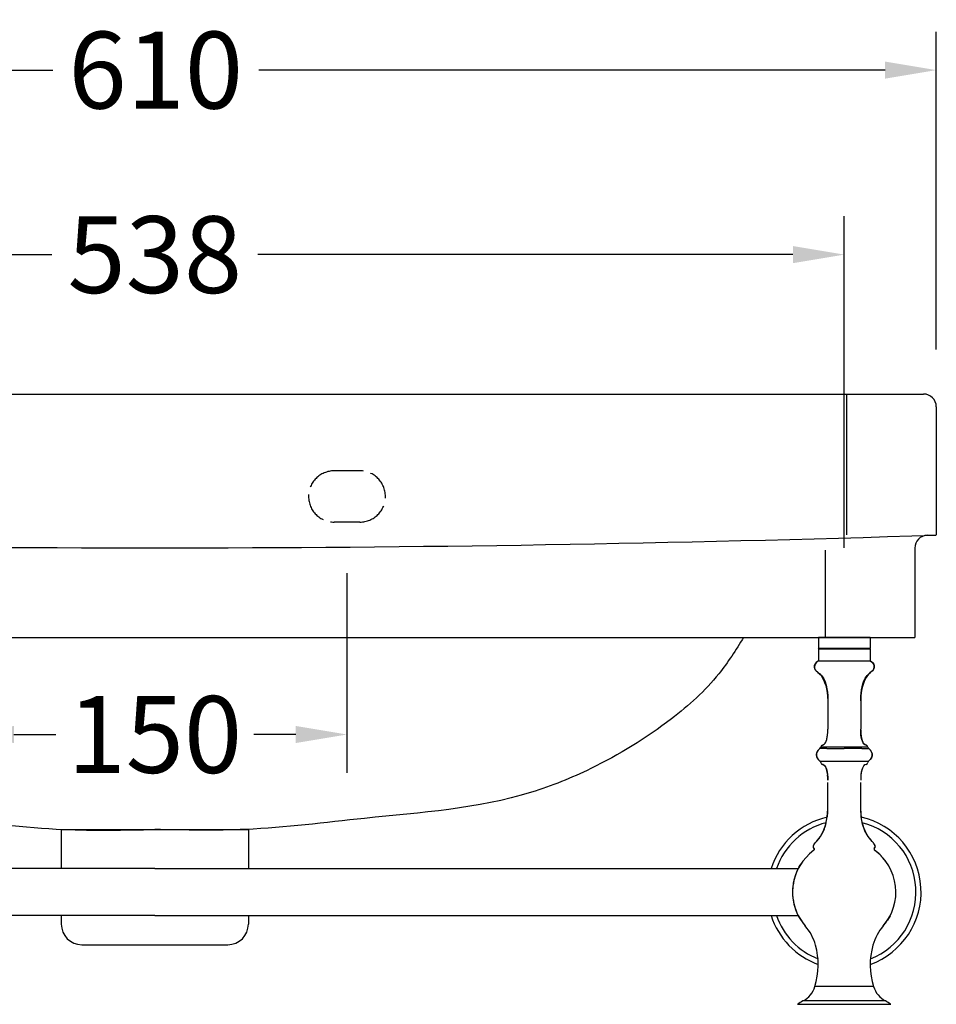
# Model space of a CAD drawing. Units: millimetres. Extents: x 1259 to 3164, y 143 to 1815.
# Drawn here: x 2683 to 3041, y 745 to 1129 of the extents above; entities that cross this region are included whole.
import ezdxf

# ---------------------------------------------------------------- set-up
doc = ezdxf.new("R2010")
doc.units = ezdxf.units.MM
doc.linetypes.add('ACAD_ISO02W100', pattern=[15, 12, -3])
doc.layers.add('图层2', color=3, linetype='Continuous')
doc.styles.get("Standard").update_dxf_attribs({"font": 'arial.ttf'})
doc.dimstyles.get("Standard").update_dxf_attribs({"dimscale": 0, "dimtxt": 30, "dimasz": 20, "dimexe": 15, "dimexo": 35, "dimgap": 7, "dimtad": 0, "dimtih": 1, "dimtoh": 1, "dimdec": 0, "dimdsep": 46, "dimlunit": 6, "dimtxsty": 'Standard', "dimcen": 1, "dimadec": 0, "dimazin": 0, "dimtfac": 1, "dimtdec": 0, "dimtmove": 0, "dimatfit": 3, "dimfxl": 0, "dimtolj": 1, "dimtzin": 0, "dimarcsym": 0})

# ---------------------------------------------------------------- blocks, each defined once
blk = doc.blocks.new('*D4')
at = {"layer": 'DEFPOINTS', "color": 0}
for p in [(3040.525637832285, 1109.805193702891), (3040.525637832285, 965.7322416087266), (2430.525637832286, 960.6140675925908)]:
    blk.add_point(p, dxfattribs=at)
at = {"layer": '图层2', "color": 0, "lineweight": -2}
for p, q in [((2430.525637832286, 995.6140675925908), (2430.525637832286, 1124.805193702891)), ((3040.525637832285, 1000.732241608727), (3040.525637832285, 1124.805193702891)), ((2450.525637832286, 1109.805193702891), (2695.716753932789, 1109.805193702891)), ((3020.525637832285, 1109.805193702891), (2776.060546565805, 1109.805193702891))]:
    blk.add_line(p, q, dxfattribs=at)
at = {"layer": '图层2', "color": 0}
for points in [[(2450.525637832286, 1113.138527036225), (2450.525637832286, 1106.471860369558), (2430.525637832286, 1109.805193702891)], [(3020.525637832285, 1113.138527036225), (3020.525637832285, 1106.471860369558), (3040.525637832285, 1109.805193702891)]]:
    blk.add_solid(points, dxfattribs=at)
at = {"layer": '图层2', "color": 0, "insert": (2735.888650249297, 1109.805193702891), "char_height": 30, "attachment_point": 5}
blk.add_mtext('\\A1;610', dxfattribs=at)
blk = doc.blocks.new('*D3')
at = {"layer": 'DEFPOINTS', "color": 0}
for p in [(3004.595637832284, 1037.775074670033), (2466.455637832286, 888.3429780339634), (3004.595637832284, 888.3429780339634)]:
    blk.add_point(p, dxfattribs=at)
at = {"layer": '图层2', "color": 0, "lineweight": -2}
for p, q in [((2466.455637832286, 923.3429780339634), (2466.455637832286, 1052.775074670033)), ((3004.595637832284, 923.3429780339634), (3004.595637832284, 1052.775074670033)), ((2486.455637832286, 1037.775074670033), (2695.353741515777, 1037.775074670033)), ((2984.595637832284, 1037.775074670033), (2775.697534148792, 1037.775074670033))]:
    blk.add_line(p, q, dxfattribs=at)
at = {"layer": '图层2', "color": 0}
for points in [[(2486.455637832286, 1041.108408003366), (2486.455637832286, 1034.4417413367), (2466.455637832286, 1037.775074670033)], [(2984.595637832284, 1041.108408003366), (2984.595637832284, 1034.4417413367), (3004.595637832284, 1037.775074670033)]]:
    blk.add_solid(points, dxfattribs=at)
at = {"layer": '图层2', "color": 0, "insert": (2735.525637832285, 1037.775074670033), "char_height": 30, "attachment_point": 5}
blk.add_mtext('\\A1;538', dxfattribs=at)
blk = doc.blocks.new('*D6')
at = {"color": 0, "lineweight": -2}
for p, q in [((2660.525637832283, 913.3429780339634), (2660.525637832283, 835.4121547079285)), ((2810.525637832284, 913.3429780339634), (2810.525637832284, 835.4121547079285)), ((2680.525637832283, 850.4121547079285), (2696.847602361615, 850.4121547079285)), ((2790.525637832284, 850.4121547079285), (2774.203673302952, 850.4121547079285))]:
    blk.add_line(p, q, dxfattribs=at)
at = {"color": 0}
for points in [[(2680.525637832283, 853.7454880412619), (2680.525637832283, 847.0788213745951), (2660.525637832283, 850.4121547079285)], [(2790.525637832284, 853.7454880412619), (2790.525637832284, 847.0788213745951), (2810.525637832284, 850.4121547079285)]]:
    blk.add_solid(points, dxfattribs=at)
at = {"layer": 'DEFPOINTS', "color": 0}
for p in [(2660.525637832283, 948.3429780339634), (2810.525637832284, 948.3429780339634), (2810.525637832284, 850.4121547079285)]:
    blk.add_point(p, dxfattribs=at)
at = {"color": 0, "insert": (2735.525637832284, 850.4121547079285), "char_height": 30, "attachment_point": 5}
blk.add_mtext('\\A1;150', dxfattribs=at)

msp = doc.modelspace()

# ---------------------------------------------------------------- linework, layer by layer
at = {"ltscale": 4}
msp.add_line((2435.525637832287, 983.3429780339634), (3035.525637832285, 983.3429780339634), dxfattribs=at)
for p, q in [((3005.525637832285, 983.3429780339634), (3005.525637832285, 928.3087448539686)), ((3040.525637832285, 978.3429780339634), (3040.525637832285, 928.3087448539686)), ((3032.163098228844, 923.1881842078606), (3032.163098228843, 888.3429780339634)), ((2997.163098228844, 922.3419609283942), (2997.163098228844, 888.3429780339634)), ((2699.025637832285, 813.3429780339634), (2699.025637832285, 798.0513113672969)), ((2699.025637832285, 813.3429780339634), (2772.025637832285, 813.3429780339634)), ((2772.025637832285, 813.3429780339634), (2772.025637832287, 798.0513113672969)), ((2699.025637832285, 779.7179780339638), (2699.025637832285, 776.3429780339634)), ((2772.025637832287, 779.7179780339638), (2772.025637832285, 776.3429780339634)), ((2707.025637832285, 768.3429780339634), (2764.025637832285, 768.3429780339634))]:
    msp.add_line(p, q)
at = {"color": 8, "linetype": 'ACAD_ISO02W100'}
msp.add_line((2815.525637832288, 933.3429780339634), (2805.525637832288, 933.3429780339634), dxfattribs=at)
at = {"color": 7}
for p, q in [((2994.51230449895, 888.3429780339634), (2994.51230449895, 883.9888113753673)), ((3014.678971165617, 888.3429780339634), (2994.51230449895, 888.3429780339634)), ((3014.678971165617, 888.3429780339634), (3014.678971165617, 883.9888113753673)), ((3014.678971165617, 883.9888113768343), (2994.51230449895, 883.9888113768343)), ((2994.741471797017, 883.7596453232331), (2994.512305136217, 883.9888120126302)), ((3014.678927897485, 883.7596447006304), (2994.512347767817, 883.7596447006304)), ((3014.449803868283, 883.7596453232331), (3014.678970528352, 883.9888120126302))]:
    msp.add_line(p, q, dxfattribs=at)
at = {"color": 7, "linetype": 'Continuous'}
for p, q in [((2994.51230449895, 883.7596447006304), (2994.51230449895, 879.1763113672973)), ((3014.678971165617, 883.7596447006304), (3014.678971165617, 879.1763113672973)), ((2992.86134072075, 877.1775428937658), (2992.887721640151, 876.5324322832971)), ((2992.887721640151, 876.5324322832971), (2993.069369524885, 875.9901009391683)), ((2994.51230449895, 879.1763113672973), (2993.593739167016, 878.5548816301657)), ((2994.512692940483, 879.1763113672973), (3014.678927897485, 879.1763113672973)), ((3014.678971165617, 879.1763113665634), (3015.597536497553, 878.5548816301657)), ((2993.069369524885, 875.9901009391683), (2993.344406909484, 875.5740361764997)), ((2993.344406909484, 875.5740361764997), (2993.692535052485, 875.2340746204995)), ((2998.119503905751, 865.2893218538325), (2998.178971165617, 863.5929779730964)), ((3011.071771759551, 865.2893218538325), (3011.01230449895, 863.5929779730964)), ((3011.239870620151, 866.8565007212969), (3011.071771759551, 865.2893218538325)), ((2998.178971165617, 863.5929779730964), (2998.178971165617, 852.4845675896972)), ((3011.01230449895, 863.5929779730964), (3011.01230449895, 852.4845675918982)), ((2997.94259949015, 849.3297663672361), (2998.073896864418, 850.281925880297)), ((2998.073896864418, 850.281925880297), (2998.152633266483, 851.3372571389677)), ((2998.152633266483, 851.3372571389677), (2998.178961506885, 852.4845675918982)), ((3011.038642398818, 851.3372571404348), (3011.012314158419, 852.4845661237664)), ((2996.100717953417, 846.2675996999646), (2996.519284889751, 846.4423312936337)), ((2996.519284889751, 846.4423312936337), (2996.898258918151, 846.7533978538318)), ((2996.898258918151, 846.7533978538318), (2997.233722043216, 847.1995693664308)), ((2997.233722043216, 847.1995693664308), (2997.521757958417, 847.7796162264963)), ((2997.521757958417, 847.7796162264963), (2997.758588332417, 848.491971013234)), ((2997.758588332417, 848.491971013234), (2997.94259949015, 849.3297663672361)), ((3013.090559400751, 846.2675992900299), (3012.671990875286, 846.4423312518352)), ((2993.929891534484, 843.563009094763), (2993.706158657351, 842.8294406547652)), ((2993.706158657351, 842.8294406547652), (2993.722077200284, 842.0856293066358)), ((2993.712123527617, 842.5507255756352), (2993.722759093951, 842.0860749532981)), ((2993.722077200284, 842.0856293066358), (2993.978697476286, 841.3551594632304)), ((2993.722759093951, 842.0860749532981), (2993.978931969152, 841.3556813384298)), ((2994.378679056084, 844.2647121275645), (2993.929891534484, 843.563009094763)), ((2995.023880280152, 844.9076948782299), (2994.378679056084, 844.2647121275645)), ((2995.022379037551, 844.9076178716336), (2994.379537497549, 844.264230755834)), ((3014.168317248219, 844.9069002704969), (3014.812596609219, 844.2647121275645)), ((3014.168917804218, 844.9076000927002), (3014.81173816702, 844.264230755834)), ((3014.81173816702, 844.264230755834), (3015.262004871818, 843.5632681176362)), ((3014.812596609219, 844.2647121275645), (3015.261384130818, 843.563009094763)), ((3015.468516571351, 842.0860749532981), (3015.212343695417, 841.3556813384298)), ((3015.469198465018, 842.0856293066358), (3015.212578188282, 841.3551594632304)), ((3015.261384130818, 843.563009094763), (3015.437216220951, 842.9864962721672)), ((3015.262004871818, 843.5632681176362), (3015.485536439417, 842.8296453757634)), ((3015.485536439417, 842.8296453757634), (3015.468516571351, 842.0860749532981)), ((3015.473176497684, 842.2715072428323), (3015.469198465018, 842.0856293066358)), ((2993.978697476286, 841.3551594632304), (2994.462589294217, 840.6617191390965)), ((2993.978931969152, 841.3556813384298), (2994.459086454219, 840.6608875522993)), ((2994.459086454219, 840.6608875522993), (2995.134444531752, 840.0199009995017)), ((2994.462589294217, 840.6617191390965), (2995.133652819217, 840.0187592420302)), ((2995.132441004951, 840.0174675450294), (3014.05893240415, 840.0175592307692)), ((2996.100721813684, 838.751688702499), (2996.519288098083, 838.5769560931662)), ((3013.090555450284, 838.7516890904312), (3012.671987566484, 838.5769560931662)), ((3014.73218921035, 840.6608875522993), (3014.056776808218, 840.0198575956988)), ((3014.728686371085, 840.6617191390965), (3014.085360003151, 840.0453396024327)), ((3015.212578188282, 841.3551594632304), (3014.728686371085, 840.6617191390965)), ((3015.212343695417, 841.3556813384298), (3014.73218921035, 840.6608875522993)), ((2998.152634330552, 833.681987014164), (2998.178961506885, 832.5347221188335)), ((2998.19738283243, 820.6235609090954), (2998.19738283243, 831.7319721446265)), ((3011.038642346019, 833.6820310955686), (3011.012314158419, 832.5347217521635)), ((3011.030716165762, 820.6235609090954), (3011.030716165762, 831.7319721446265)), ((2997.994113436152, 818.2737335044317), (2998.178960533751, 821.4263105444984)), ((3011.197162229149, 818.2737335044317), (3011.012315130818, 821.4263105166324)), ((2996.546111319418, 812.8540650824966), (2997.446788667685, 815.4160751587647)), ((2997.446788667685, 815.4160751587647), (2997.994113436152, 818.2737335044317)), ((3011.744486997617, 815.4160751587647), (3011.197162229149, 818.2737335044317)), ((3012.645164345884, 812.8540650824966), (3011.744486997617, 815.4160751587647)), ((2995.301206482418, 810.5884328513689), (2996.546111319418, 812.8540650824966)), ((3013.890069292152, 810.5884327149683), (3012.645164345884, 812.8540650824966)), ((2992.663485035619, 807.0655814343013), (2992.881618766816, 807.5392934195684)), ((2992.881618766816, 807.5392934195684), (2993.235659948085, 808.0573159164965)), ((2993.235659948085, 808.0573159164965), (2993.721890415885, 808.6192505271006)), ((2993.721294759285, 808.6200076710334), (2995.301206482418, 810.5884328513689)), ((3015.470002808484, 808.6199848240299), (3013.890069182884, 810.5884328513689)), ((3015.955618850752, 808.0573122953015), (3015.469287998418, 808.6193535450316)), ((3016.309656897753, 807.5392934195684), (3015.955615717217, 808.0573159164965)), ((3016.339598633751, 807.4742715843017), (3016.309656897753, 807.5392934195684)), ((3016.527790629683, 807.0655814343013), (3016.309656897753, 807.5392934195684)), ((2992.584873361084, 806.6364689585648), (2992.663485035619, 807.0655814343013)), ((2992.649398349819, 806.2522449887642), (2992.584873361084, 806.6364689585648)), ((2992.86067093075, 805.9132019232306), (2992.649397018085, 806.2522471264333)), ((3016.330603334616, 805.9132003736963), (3016.54187731475, 806.2522449887642)), ((3016.534336363751, 807.0298548752985), (3016.527790629683, 807.0655814343013)), ((3016.606402808018, 806.6364662078299), (3016.527790629683, 807.0655814343013)), ((3016.54187731475, 806.2522449887642), (3016.606402304216, 806.6364689585648)), ((2735.525637832287, 798.0513113672969), (2484.395099591551, 798.0513113672973)), ((2735.525637832283, 798.0513113672969), (2986.656176073018, 798.0513113672973)), ((2735.525637832287, 779.7179780339638), (2484.395099591551, 779.7179780339634)), ((2735.525637832283, 779.7179780339638), (2986.656176073018, 779.7179780339634)), ((3019.830038627086, 775.6707348545019), (3020.713454560484, 776.7639834820334)), ((3020.713454560484, 776.7639834820334), (3022.535099591551, 779.6721447072309)), ((3016.062487071551, 752.0106802304331), (2993.128788593018, 752.0106802304331)), ((3020.698142026618, 746.3838435189632), (2988.493133638684, 746.3838435189632)), ((2986.403492760084, 745.0673358517683), (3022.787782904483, 745.0673358517683))]:
    msp.add_line(p, q, dxfattribs=at)
at = {"color": 8, "linetype": 'ACAD_ISO02W100'}
msp.add_lwpolyline([(2815.525637832288, 953.3429780339634), (2805.525637832288, 953.3429780339634)], dxfattribs=at)
at = {"color": 7, "linetype": 'Continuous'}
for points in [[(2993.593739167016, 878.5548816301675), (2993.070048902484, 877.8701590744317), (2992.86134072075, 877.1775428937694)], [(3015.597536497551, 878.5548816301675), (3016.121226762818, 877.8701590744317), (3016.329934943818, 877.1775428937694), (3016.303554024418, 876.5324322832971), (3016.121906140417, 875.9901009391692), (3015.846868755818, 875.5740361764988), (3015.498740612817, 875.2340746205014), (3015.091947602017, 874.9096499946977), (3014.640915613285, 874.5401960182357)], [(2993.692535052485, 875.2340746205014), (2994.099328063283, 874.9096499946977), (2994.550360052017, 874.5401960182357), (2995.031196224685, 874.0656856514984), (2995.526993616884, 873.4508108033701), (2996.022340076552, 872.6947337094321), (2996.501781221885, 871.7991739747672), (2996.949862672551, 870.7658512037019), (2997.351130047484, 869.5964850012974), (2997.690128964885, 868.2927949726295), (2997.951405045151, 866.8565007212969), (2998.119503905751, 865.2893218538306)], [(3014.640915613285, 874.5401960182357), (3014.160079440617, 874.0656856514984), (3013.664282048418, 873.4508108033701), (3013.168935588752, 872.6947337094321), (3012.689494442684, 871.7991739747672), (3012.241412992018, 870.7658512037019), (3011.840145617818, 869.5964850012974), (3011.501146699684, 868.2927949719019), (3011.239870620151, 866.8565007212969)], [(3012.671990775551, 846.4423312936347), (3012.293016746418, 846.7533978538345), (3011.957553621351, 847.1995693664289), (3011.669517706152, 847.7796162272284), (3011.432687332885, 848.4919710139661), (3011.248676174419, 849.3297663686976), (3011.117378800151, 850.2819258817622), (3011.038642398818, 851.3372571404329)], [(2994.379537497549, 844.2642307558349), (2993.929270792751, 843.5632681176362), (2993.70573922515, 842.8296453757653)], [(3013.781243122683, 845.5231493163669), (3013.789456176619, 845.4795395222977), (3013.907271620885, 845.1864121324329), (3014.115092890217, 844.9481643226322), (3014.168804902418, 844.9076948782317)], [(2996.519288098818, 838.5769560931662), (2996.898261433484, 838.265888823837), (2997.233723925685, 837.8197168814954), (2997.521759279151, 837.2396698674352), (2997.758589177218, 836.5273152075683), (2997.942599964617, 835.6895202715682), (2998.073897074884, 834.7373614419707), (2998.15263331855, 833.6820310955668)], [(3012.671987566484, 838.5769560931662), (3012.293014231085, 838.265888823837), (3011.957551739617, 837.8197168814954), (3011.669516386151, 837.2396698674352), (3011.432686488084, 836.5273152075683), (3011.248675700685, 835.6895202715682), (3011.117378589684, 834.7373614419707), (3011.038642346019, 833.6820310955668)], [(2992.789459841351, 805.2342191850989), (2991.057883206284, 803.8320071467683), (2988.477821104085, 801.0053059177667), (2986.632712663084, 798.0513105936338)], [(3022.535099591551, 798.0971445019027), (3021.975200069684, 799.1142713254308), (3020.514197540619, 801.2658361320287), (3018.558834604351, 803.4353690932335), (3016.40181768798, 805.2342185782254)], [(2986.855605682884, 798.4081595051034), (2987.03988584635, 798.8088583545618), (2987.799133764351, 799.9187360531655)], [(2986.63271116195, 779.717981941169), (2987.216075595617, 778.6550180751005), (2988.677078125418, 776.5034532677678), (2989.361255871683, 775.6707113166999)], [(2987.345041700282, 778.4650944254322), (2987.252591331284, 778.5932316537005), (2987.23958669935, 778.6203941355711)], [(3022.467056840951, 779.5459374590359), (3022.151389818217, 778.9604310459622), (3021.41502544295, 777.8840047837007)], [(3020.292314367018, 776.2428122864299), (3020.207800164349, 776.1192684124985), (3019.830498501884, 775.6712627100283)]]:
    msp.add_lwpolyline(points, dxfattribs=at)
for centre, radius, start, end in [((3035.525637832285, 978.3429780339634), 5, 0, 90), ((2735.525637836461, 10292.41395041866), 9369.112788889503, 268.1344764255759, 271.8655235744241), ((3037.163098228844, 923.1881842078606), 5, 91.988855159011, 180), ((2758.025637836437, 8961.46797803382), 8038.125, 271.9888551591152, 272.0140756283315), ((2707.025637832285, 776.3429780339634), 8, 180, 270), ((2764.025637832285, 776.3429780339634), 8, 270, 0)]:
    msp.add_arc(centre, radius, start, end)
at = {"color": 8, "linetype": 'ACAD_ISO02W100'}
for centre, start, end in [((2805.525637832288, 943.3429780339634), 90, 270), ((2815.525637832288, 943.3429780339634), 270, 90)]:
    msp.add_arc(centre, 10, start, end, dxfattribs=at)
at = {"color": 7, "linetype": 'Continuous'}
for centre, radius, start, end in [((2996.314829525818, 845.3761111928984), 0.9166666666666666, 103.5050613835328, 170.7645919503931), ((3012.876446139486, 845.3761111928984), 0.9166666666666666, 9.234312420144308, 76.49493861646714), ((2994.505261182085, 839.3489443614967), 0.9166666666666666, 9.23540580609842, 46.82757673767669), ((2996.314829525818, 839.6431781467677), 0.9166666666666666, 189.2354058069126, 256.4951541507989), ((3012.876446139486, 839.6431781467677), 0.9166666666666666, 283.5048458481296, 350.7645941936954), ((3014.686014483217, 839.3489443614967), 0.9166666666666666, 133.1640466733203, 170.7645941933184), ((2992.520878367019, 805.6056138358331), 0.4583333333333333, 305.8417026517082, 42.15212252886371), ((3016.670397298283, 805.6056138358331), 0.4583333333333333, 137.848675820246, 234.1582973482917), ((3004.595637832284, 788.8846447006304), 20.16666666666666, 152.9643082106161, 207.0356917893839), ((2974.623608662418, 762.8875560527008), 19.50915910606667, 15.81651361259996, 40.93766045317298), ((3034.567667002884, 762.8875560527008), 19.50915910606667, 139.062339546827, 164.1834863874001), ((2966.366610726418, 760.5484905752323), 28.09107277533333, 342.3060043119909, 15.81651361259996), ((3042.824664938884, 760.5484905752323), 28.09107277533333, 164.1834863874001, 197.6939956880091), ((2984.209823504285, 754.6355921207646), 9.297209295733332, 297.4328822791869, 343.6004864719271), ((3024.981452161017, 754.6355921207646), 9.297209295733332, 196.3995135280729, 242.5671177208131), ((3024.27599679135, 687.2704549524992), 69.09997108006667, 121.1876041849811, 123.2355826212941), ((2984.915278873219, 687.2704549524992), 69.09997108006667, 56.76441737870589, 58.81239581501884)]:
    msp.add_arc(centre, radius, start, end, dxfattribs=at)
for points, knots in [([(2505.750944715306, 888.3429780339634), (2508.74977260637, 883.4241972651294), (2516.375299457988, 871.3470801908393), (2536.462088571856, 853.4163002903833), (2561.410967265168, 838.1357775115771), (2601.100362009305, 821.913283052456), (2647.395994894305, 818.908399206146), (2696.262570197865, 812.4805521965825), (2723.657269725058, 813.0822855328444), (2735.525637832285, 813.3429780339634)], [2.810302933267263, 2.810302933267263, 2.810302933267263, 2.810302933267263, 20.02393587220201, 45.56260349597893, 82.5651053536672, 107.4994682187351, 173.3931494903447, 219.9004358066547, 255.4507263898037, 255.4507263898037, 255.4507263898037, 255.4507263898037]), ([(2965.300330949267, 888.3429780339634), (2962.301503058203, 883.4241972651289), (2954.67597620659, 871.3470801908393), (2934.589187092721, 853.4163002903833), (2909.640308399406, 838.1357775115771), (2869.950913655272, 821.913283052456), (2823.655280770266, 818.908399206146), (2774.788705466714, 812.4805521965825), (2747.394005939515, 813.0822855328444), (2735.525637832288, 813.3429780339634)], [2.810302933267685, 2.810302933267685, 2.810302933267685, 2.810302933267685, 20.02393587220201, 45.56260349597893, 82.5651053536672, 107.4994682187351, 173.3931494903447, 219.9004358066547, 255.4507263898037, 255.4507263898037, 255.4507263898037, 255.4507263898037])]:
    msp.add_open_spline(points, degree=3, knots=knots)
for points, start_tangent, end_tangent in [([(2994.51230449895, 879.1763113665661), (2993.027312248818, 876.0810310062375), (2994.849220866285, 874.2585872109053), (2998.173151919218, 864.1295199255696)], (-0.894427190999916, -0.447213595499958), (0.02179255371164988, -0.9997625141015866)), ([(3011.07833365115, 865.3788662457669), (3014.342054799017, 874.2585872109053), (3016.163963416484, 876.0810310062375), (3015.572434142618, 878.5781023984314)], (0.0750571720335189, 0.9971792320973852), (-0.737934425803318, 0.6748724199538216)), ([(3015.572434142618, 878.5781023984314), (3014.678971165618, 879.1763113665661)], (-0.7379344254797171, 0.6748724203076608), (-0.8944271908809299, 0.44721359573793)), ([(3011.01230449895, 863.5929779730945), (3011.07833365115, 865.3788662457669)], (0, 1), (0.07505717204091483, 0.9971792320968285)), ([(2998.173151919218, 864.1295199255696), (2998.178682283618, 863.7129707053032)], (0.02179255382970781, -0.9997625140990132), (0.004820052363887107, -0.999988383480133)), ([(2997.955243304485, 849.4030731326352), (2998.019804164949, 849.8287152726339)], (0.1668601503197181, 0.9859805729502388), (0.1339047561875661, 0.9909942059721383)), ([(2998.078704811884, 850.3286273820345), (2998.131528141417, 850.9641775177665)], (0.1009840223087974, 0.9948880475904494), (0.06568667504357753, 0.997840298204938)), ([(2998.131528141417, 850.9641775177665), (2998.154111603419, 851.3688041064311)], (0.06568667611771223, 0.997840298134229), (0.04608014507155184, 0.9989377459232307)), ([(2998.154111603419, 851.3688041064311), (2998.178961506885, 852.4845672252345)], (0.04608014486319294, 0.9989377459328421), (0.0001472121471582171, 0.9999999891642918)), ([(3011.01457128215, 852.1423982970305), (3011.029733844951, 851.5453047164342)], (0.01317989773177845, -0.9999131413756797), (0.03809212721780324, -0.9992742315520914)), ([(3011.029733844951, 851.5453047164342), (3011.565592893219, 848.0571473638997), (3013.090559400751, 846.2675992900336)], (0.03809212725624643, -0.999274231550626), (0.9717477909975608, -0.2360216741982845)), ([(2996.100718732216, 846.267599889165), (2996.511289071883, 846.4374968244306)], (0.9717473697722651, 0.2360234084591716), (0.8572580825624122, 0.5148869583524296)), ([(2996.511289071883, 846.4374968244306), (2996.649518898417, 846.530422061966)], (0.8572580831220217, 0.5148869574207111), (0.8013135158392828, 0.5982446400372408)), ([(2996.649518898417, 846.530422061966), (2996.885247069486, 846.7397433836964)], (0.8013135171424868, 0.5982446382916757), (0.6930157247853624, 0.7209224682309595)), ([(2997.023389745218, 846.8974543657027), (2997.216455747284, 847.1715194559006)], (0.6251725612710866, 0.7804865589065259), (0.528540427519125, 0.8489081319423796)), ([(2997.216455747284, 847.1715194559006), (2997.332333196151, 847.3727237368298)], (0.5285404265933448, 0.8489081325187816), (0.4705908361589825, 0.8823515540436192)), ([(2997.332333196151, 847.3727237368298), (2997.498993608016, 847.7246072864295)], (0.4705908361552, 0.8823515540456364), (0.3880116991663446, 0.9216544478870843)), ([(2997.498993608016, 847.7246072864295), (2997.595940340685, 847.9729232855029)], (0.3880116989006731, 0.9216544479989305), (0.3403385523291099, 0.9403029670263333)), ([(2997.692906408418, 848.2640304476304), (2997.746971922483, 848.449564795163)], (0.2929765734732419, 0.956119619815365), (0.2669861905112095, 0.9637003549217529)), ([(2997.746971922483, 848.449564795163), (2997.768838239484, 848.5301994672268)], (0.2669861885597766, 0.9637003554623831), (0.256535234851523, 0.9665348794946171)), ([(2997.768838239484, 848.5301994672268), (2997.936361518485, 849.2945951842999)], (0.2565352383676263, 0.966534878561382), (0.1761704742832466, 0.9843596720664739)), ([(2997.936361518485, 849.2945951842999), (2997.946489181086, 849.3520242600357)], (0.176170471081892, 0.984359672639419), (0.1711899577215166, 0.9852380414779495)), ([(2997.946489181086, 849.3520242600357), (2997.955243304485, 849.4030731326352)], (0.1711899609348415, 0.9852380409196183), (0.1668601543048304, 0.9859805722758275)), ([(2993.699317832152, 842.7809451600992), (2993.693083252883, 842.722273405569), (2993.695191448351, 842.2781750615036)], (-0.1186205075791837, -0.9929396634144781), (0.1007718333279793, -0.994909562527026)), ([(2993.695191448351, 842.2781750615036), (2993.727373262484, 842.0621145025002)], (0.1007718351231037, -0.9949095623452024), (0.1936449707846276, -0.981071671841472)), ([(2993.748551451752, 843.0540681164352), (2993.699317832152, 842.7809451600992)], (-0.2340673042106905, -0.9722203953320153), (-0.1186205073515172, -0.992939663441676)), ([(2993.727373262484, 842.0621145025002), (2993.731258463218, 842.0428611086395)], (0.1936449734280662, -0.9810716713197072), (0.2019651886991512, -0.9793927008885233)), ([(2993.731258463218, 842.0428611086395), (2993.922853300352, 841.4697320532364)], (0.2019651853511149, -0.9793927015789377), (0.4215355930451242, -0.9068118568898929)), ([(2993.895290560016, 843.4882718006343), (2993.859804757283, 843.403247086499), (2993.748551451752, 843.0540681164352)], (-0.4005306724050174, -0.916283351623713), (-0.2340673046311567, -0.9722203952307858)), ([(2994.103280543684, 843.880775692633), (2993.895290560016, 843.4882718006343)], (-0.5294755603837742, -0.8483251917491831), (-0.4005306724609533, -0.9162833515992619)), ([(2994.322218566285, 844.1928030822969), (2994.274902648551, 844.1309308117638), (2994.103280543684, 843.880775692633)], (-0.6153755878345344, -0.7882340299031128), (-0.5294755607095964, -0.8483251915458236)), ([(2994.985893053217, 844.8767340743657), (2994.322218566285, 844.1928030822969)], (-0.7606878255970428, -0.6491178875893368), (-0.615375588701713, -0.788234029226105)), ([(2995.022382050085, 844.9076178716355), (2994.985893053217, 844.8767340743657)], (-0.7658776523938524, -0.6429863307751429), (-0.760687824376619, -0.6491178890195263)), ([(2995.022735532151, 844.9072055219663), (2995.119567422616, 845.0289984004999), (2995.216399313083, 845.1764335242337), (2995.313231203552, 845.3432687437021), (2995.410063094017, 845.523261909439)], (0.6653466171213537, 0.7465345799661065), (0.4657933269900856, 0.8848935396597194)), ([(2995.023880280152, 844.9076948782317), (2995.410045359084, 845.5232281210997)], (0.8188533776129963, 0.574002740387002), (0.1604911940700393, 0.9870372721564131)), ([(2997.804247272485, 844.9075318816981), (2996.633133317486, 844.9022881662972), (2995.749079074618, 844.9074249448317), (2995.209876592484, 844.9054358141007), (2995.023880280152, 844.9076948782317)], (-0.9999210249658523, -0.01256757061804778), (-0.9997875086465292, 0.02061401354337496)), ([(2995.651963273418, 845.5243003571018), (2995.613891241617, 845.5071794313048), (2995.571464864217, 845.5059878445686), (2995.52454674535, 845.5054198617731), (2995.477600696018, 845.5257741224345), (2995.410045359084, 845.5232281210997)], (-0.6039097959861041, 0.7970526697226614), (-0.7990413998765792, -0.6012760108995509)), ([(3004.595637920285, 845.523242855234), (3002.859094250618, 845.5219641001027), (3001.17992852795, 845.5213323920984), (2999.620707054617, 845.520863618302), (2998.24028373195, 845.5210703493653), (2997.09112373975, 845.5216207886338), (2996.21717612895, 845.5227718198371), (2995.651963273418, 845.5243003571018)], (-0.9999995781309651, -0.0009185520628388573), (-0.9999909083313002, 0.00426418277533129)), ([(2997.830109116552, 844.9076361477714), (2999.312656742817, 844.9135637155637), (3000.954016146017, 844.908697830368), (3002.766307080685, 844.9079707112983), (3004.603242063351, 844.9072055219663)], (0.9999668416656158, 0.008143437191588568), (0.999999907687622, -0.0004296798198974957)), ([(3013.602379536684, 845.5298675993695), (3013.078733999619, 845.5229181528343), (3012.216704410685, 845.5187101497727), (3011.068085389685, 845.5227609290964), (3009.677563292616, 845.5212489460978), (3008.10077365255, 845.5230223653639), (3006.392649593152, 845.5216472377656), (3004.595637920285, 845.5232426117659)], (-0.9990973660629651, -0.04247885504631334), (-0.9999999999791415, -6.458877021247133e-06)), ([(3011.478676267818, 844.9040989672362), (3009.974996769617, 844.9122695252304), (3008.334403974752, 844.9073485865015), (3006.520208496417, 844.9120387716398), (3004.603233030884, 844.9076178716355)], (-0.9999508149899945, 0.009918044204674322), (-0.9999999999960938, -2.795109900757522e-06)), ([(3011.478661227884, 844.9040740874339), (3012.618288928083, 844.9014454306312), (3013.483222717219, 844.907590167772), (3014.004235415283, 844.9052890345051), (3014.169366702485, 844.9072678523667), (3014.169398348751, 844.9072690257021)], (0.9999508149906782, -0.009918044135747706), (0.1261386926531759, 0.9920126159559403)), ([(3014.168560788217, 844.9071849981706), (3014.033168301685, 845.0849563956367), (3013.905062653685, 845.2951271373609), (3013.781230302551, 845.5232281269641)], (-0.6714005596541696, 0.7410946555576204), (-0.4647381632171886, 0.8854481575165842)), ([(3014.168319716617, 844.9068973225008), (3014.391866947484, 844.7071370768322), (3014.59878301875, 844.5044069198998), (3014.786313437284, 844.2963528098994)], (0.7574100255979681, -0.6529395478324813), (0.643064391313097, -0.7658121105239302)), ([(3014.807733176283, 844.2691087190328), (3014.785619891683, 844.2957715706366)], (-0.6351519247589715, 0.7723872296167084), (-0.6415825100839829, 0.7670540285757815)), ([(3014.82179866435, 844.2519094101667), (3014.807733176283, 844.2691087190328)], (-0.6309523623410179, 0.7758215751423062), (-0.6351519202595028, 0.7723872333167259)), ([(3015.092811136483, 843.8734726826301), (3014.82179866435, 844.2519094101667)], (-0.5275363922124522, 0.8495324331015679), (-0.6309523534747814, 0.7758215823529495)), ([(3015.187450590551, 843.7105768616316), (3015.157864307084, 843.7639611698983), (3015.092811136483, 843.8734726826301)], (-0.4760232707772141, 0.879432683994951), (-0.5275363908709928, 0.8495324339345773)), ([(3015.325236155684, 843.418802701301), (3015.187450590551, 843.7105768616316)], (-0.3748761274497532, 0.9270749101708429), (-0.476023271484647, 0.8794326836120284)), ([(3015.304147561417, 841.5497934104355), (3015.456510210684, 842.0261534073657)], (0.3932201344926369, 0.9194443571144436), (0.2088797830078853, 0.9779413255664059)), ([(3015.456139126418, 842.9948702414335), (3015.325236155684, 843.418802701301)], (-0.209595966589694, 0.9777880807155158), (-0.3748761273253604, 0.927074910221143)), ([(3015.497546086885, 842.7290273586336), (3015.456139126418, 842.9948702414335)], (-0.09672957267408536, 0.995310700118455), (-0.2095959660739909, 0.9777880808260604)), ([(3015.456510210684, 842.0261534073657), (3015.494830446483, 842.2638961242997)], (0.2088797814534817, 0.977941325898413), (0.1081714104505976, 0.994132257781191)), ([(3015.494830446483, 842.2638961242997), (3015.508225439817, 842.5096447006295), (3015.497546086885, 842.7290273586336)], (0.1081714097545415, 0.9941322578569289), (-0.0967295727752313, 0.9953107001086251)), ([(2993.971977817549, 841.3680950166386), (2993.922163290885, 841.4694104755695)], (-0.4587629198233695, 0.8885587112820045), (-0.4233141161535705, 0.9059829794566351)), ([(2993.985676036151, 841.3418900143665), (2993.971977817549, 841.3680950166386)], (-0.4677275128351682, 0.8838727135380001), (-0.4587629251356982, 0.888558708539249)), ([(2994.279338800417, 840.8859554979649), (2994.041063925484, 841.2419192467646), (2993.985676036151, 841.3418900143665)], (-0.6050072026878442, 0.7962199976739027), (-0.4677275104473813, 0.8838727148015686)), ([(2994.277661353952, 840.884687193568), (2994.453079649018, 840.6678076698959)], (0.601200853702705, -0.7990979498829531), (0.6547121481865474, -0.7558782990779377)), ([(2994.453079649018, 840.6678076698959), (2994.465697919884, 840.6533049267023)], (0.6547121326067991, -0.7558783125725049), (0.6580633795593808, -0.7529625412215979)), ([(2994.465697919884, 840.6533049267023), (2994.644205763683, 840.4606878603013)], (0.6580633805035001, -0.75296254039647), (0.7000962993766884, -0.7140484378521296)), ([(2994.644205763683, 840.4606878603013), (2995.016717435085, 840.1164308622324), (2995.13444453175, 840.0199009995054)], (0.7000963006950653, -0.7140484365595129), (0.7812608833454778, -0.6242046396449195)), ([(2996.505984615218, 838.5849644392952), (2996.100721813684, 838.7516887024981)], (-0.859258368988923, 0.5115418412236634), (-0.9717468443474062, 0.2360255717096307)), ([(2996.524736689951, 838.5736249147672), (2996.505984615218, 838.5849644392952)], (-0.8521348972513587, 0.5233221922357356), (-0.8592583732752549, 0.5115418340237315)), ([(2996.866084086085, 838.2992261329641), (2996.524736689951, 838.5736249147672)], (-0.7022454246729544, 0.7119349433241088), (-0.8521349016768206, 0.5233221850296769)), ([(2996.920617847418, 838.2418670671036), (2996.866084086085, 838.2992261329641)], (-0.6758428627567, 0.7370457413626569), (-0.7022454260617299, 0.7119349419542348)), ([(2997.212381656018, 837.8542959219635), (2996.920617847418, 838.2418670671036)], (-0.5305829948572246, 0.8476329899008994), (-0.6758428646651786, 0.7370457396126545)), ([(3013.090555451017, 838.7516890904303), (3011.56559289395, 836.9621419787004), (3011.038502833751, 833.6790956582995)], (-0.971747117057656, -0.2360244489245432), (-0.04740530708287803, -0.9988757364459196)), ([(3014.056726167884, 840.0198171377056), (3014.086584567151, 840.0438265436319)], (0.7812746154061608, 0.624187452070254), (0.777318336885638, 0.6291074654948435)), ([(3014.086584567151, 840.0438265436319), (3014.174558229484, 840.1164308622324), (3014.664060508683, 840.5843894412324)], (0.7773183354895836, 0.6291074672197933), (0.6736218947257916, 0.7390761415077844)), ([(3014.664060508683, 840.5843894412324), (3014.684310142484, 840.6067569431693)], (0.6736218916732981, 0.7390761442899423), (0.6686376481778515, 0.7435883911406846)), ([(3014.684310142484, 840.6067569431693), (3014.765400982351, 840.6995276057719)], (0.6686376375653357, 0.7435884006835011), (0.6472868143841926, 0.7622465348719951)), ([(3014.765400982351, 840.6995276057719), (3014.782536755951, 840.7198360374973)], (0.6472868171473419, 0.7622465325255757), (0.6424629572371734, 0.7663167416793567)), ([(3014.782536755951, 840.7198360374973), (3015.157864307084, 841.255328230633), (3015.178721377752, 841.2927000896966)], (0.6424629565222675, 0.7663167422787179), (0.4812612992881237, 0.8765771853108585)), ([(3015.178721377752, 841.2927000896966), (3015.195674280752, 841.3240096236336)], (0.4812612993507739, 0.8765771852764621), (0.4709887574968374, 0.8821392125461747)), ([(3015.195674280752, 841.3240096236336), (3015.304147561417, 841.5497934104355)], (0.4709887593803305, 0.8821392115405466), (0.3932201326149813, 0.9194443579174635)), ([(2997.270786725083, 837.7572985086376), (2997.212381656018, 837.8542959219635)], (-0.5013280093071281, 0.8652573184227638), (-0.5305829953649628, 0.8476329895830768)), ([(2997.500405733019, 837.2913242518994), (2997.270786725083, 837.7572985086376)], (-0.3873159698420816, 0.9219470372560932), (-0.50132800724767, 0.8652573196160088)), ([(2997.529755562684, 837.2198921666281), (2997.500405733019, 837.2913242518994)], (-0.3728672210405297, 0.9278847102272529), (-0.3873159693167978, 0.9219470374767683)), ([(2997.739903859283, 836.5950644026311), (2997.625682770618, 836.9621419787004), (2997.529755562684, 837.2198921666281)], (-0.2703705260308342, 0.9627563443851254), (-0.3728672173751089, 0.9278847117001894)), ([(2997.786557177351, 836.4211279740343), (2997.739903859283, 836.5950644026311)], (-0.2480826485254812, 0.968738870646049), (-0.2703705280919763, 0.9627563438062956)), ([(2997.924481167218, 835.7899695435631), (2997.786557177351, 836.4211279740343)], (-0.1819785683241391, 0.9833024970326765), (-0.2480826462674511, 0.9687388712243041)), ([(2997.949517848483, 835.6497555458341), (2997.924481167218, 835.7899695435631)], (-0.1696947207322457, 0.9854966776989181), (-0.1819785694022773, 0.9833024968331469)), ([(2997.958813228352, 835.5950054013015), (2997.949517848483, 835.6497555458341)], (-0.165087212461173, 0.9862789728478448), (-0.1696947148365102, 0.9854966787141172)), ([(2998.042916120485, 835.0109483936981), (2997.958813228352, 835.5950054013015)], (-0.1214484591698385, 0.9925977391497889), (-0.1650872139451759, 0.9862789725994465)), ([(2998.143552564818, 833.857512091367), (2998.076545688617, 834.7117974493017)], (-0.05587220889552508, 0.9984379281022605), (-0.1022720343068915, 0.9947564681864252)), ([(2998.152916706416, 833.6760595527016), (2998.143552564818, 833.857512091367)], (-0.0472642683412964, 0.9988824199765266), (-0.05587221064490488, 0.998437928004366)), ([(2998.178961506885, 832.5347217521635), (2998.152916706416, 833.6760595527016)], (-0.0001471984214723679, 0.9999999891663123), (-0.04726426804381445, 0.9988824199906026)), ([(3011.038502833751, 833.6790956582995), (3011.013107806217, 832.7368933034381)], (-0.04740530705673891, -0.99887573644716), (-0.007749531922100999, -0.9999699719266516)), ([(2998.023262186551, 818.5231682284289), (2998.145754814685, 820.0601508279656)], (0.1107515094639446, 0.9938481288161979), (0.04923906826480137, 0.9987870214196891)), ([(2998.164166481496, 819.2574012204286), (2998.191888993895, 820.0655870780329)], (0.04923906782553018, 0.9987870214413447), (0.01961390957657116, 0.9998076287722164)), ([(2998.191888993895, 820.0655870780329), (2998.195965039497, 820.3423605148937)], (0.01961390922067679, 0.9998076287791984), (0.009869809035517277, 0.9999512922485787)), ([(2998.195965039497, 820.3423605148937), (2998.197003251764, 820.4817111915627)], (0.009869807728023816, 0.9999512922614842), (0.00503871639354253, 0.9999873055879787)), ([(3011.031095748629, 820.4817109781661), (3011.032134256429, 820.3423303792961)], (0.005038724882558654, -0.9999873055452044), (0.009870860815436302, -0.9999512818666528)), ([(3011.032134256429, 820.3423303792961), (3011.03621152083, 820.0655097817589)], (0.009870860101963164, -0.999951281873696), (0.01961665772154439, -0.9998075748561999)), ([(3011.03621152083, 820.0655097817589), (3011.063937784229, 819.2572943935602)], (0.0196166586489604, -0.9998075748380038), (0.04924310295758697, -0.9987868225057379)), ([(3011.045526117417, 820.0600440010971), (3011.168031403618, 818.5230073790958)], (0.04924310304273886, -0.9987868225015397), (0.1107583232891119, -0.9938473694799341)), ([(2996.602058453884, 812.9812523514997), (2997.387555446017, 815.2000055900357)], (0.3986985730731824, 0.9170820289534672), (0.2701722962807244, 0.9628119911604761)), ([(2997.387555446017, 815.2000055900357), (2997.512178791751, 815.6671899853686)], (0.2701722958446524, 0.9628119912828411), (0.2454015730276926, 0.9694215120140125)), ([(2997.984746483684, 818.1981890801694), (2998.023262186551, 818.5231682284289)], (0.1246864458180115, 0.9921961954317665), (0.1107515102023044, 0.9938481287339174)), ([(3011.168031403618, 818.5230073790958), (3011.206522888884, 818.1982391558345)], (0.1107583242207885, -0.9938473693761044), (0.1246842723237362, -0.9921964685661306)), ([(3011.679082770084, 815.6672456996316), (3011.803769655484, 815.199829417696)], (0.2453986657231023, -0.9694222479710898), (0.2701817878683364, -0.9628093276990358)), ([(3011.803769655484, 815.199829417696), (3012.589279000618, 812.9811102263707)], (0.2701817881541603, -0.9628093276188285), (0.3987073677782534, -0.9170782054325228)), ([(2995.334348372886, 810.6382781311045), (2996.458624231083, 812.6609407034271)], (0.5519729729215115, 0.8338620012713066), (0.4186917201550577, 0.9081284289535257)), ([(2996.458624231083, 812.6609407034271), (2996.602058453884, 812.9812523514997)], (0.418691719851934, 0.9081284290932806), (0.3986985734638024, 0.9170820287836464)), ([(3012.589279000618, 812.9811102263707), (3012.732621550884, 812.6610055205679)], (0.3987073682059167, -0.9170782052465928), (0.4186876397025162, -0.9081303102310462)), ([(3012.732621550884, 812.6610055205679), (3013.857018452351, 810.6381404169665)], (0.4186876400702783, -0.9081303100614919), (0.5519823867008778, -0.8338557697659724)), ([(2992.701178399016, 807.1699491783661), (2992.850178024884, 807.483695357631)], (0.3646272044272304, 0.9311535865750521), (0.4837608743849934, 0.8752002150446873)), ([(2992.850178024884, 807.483695357631), (2992.941156950284, 807.6385372433656)], (0.4837608749872814, 0.8752002147117766), (0.5277472706887129, 0.8494014470676482)), ([(2992.941156950284, 807.6385372433656), (2993.170210160019, 807.9717081620333)], (0.5277472716946392, 0.8494014464426493), (0.5998525182057409, 0.8001105901075373)), ([(2993.170210160019, 807.9717081620333), (2993.283906531085, 808.1184432875675)], (0.5998525181260675, 0.8001105901672693), (0.624380795095452, 0.7811201077401423)), ([(2993.283906531085, 808.1184432875675), (2993.721890415885, 808.6192505271033)], (0.6243807958029244, 0.7811201071746309), (0.6864543195884165, 0.7271729279328296)), ([(2993.721199248484, 808.6199080411029), (2995.22503034355, 810.4755159036363)], (0.6920316594488479, 0.7218671500494214), (0.5631228511379267, 0.826373193252475)), ([(2995.22503034355, 810.4755159036363), (2995.334348372886, 810.6382781311045)], (0.56312285106911, 0.8263731932993695), (0.5519729745326276, 0.833862000204832)), ([(3013.857018452351, 810.6381404169665), (3013.966101387485, 810.4757271278363)], (0.5519823863428535, -0.8338557700029716), (0.5631083508848697, -0.8263830741028779)), ([(3013.966101387485, 810.4757271278363), (3015.470002808484, 808.619984824029)], (0.5631083513703197, -0.8263830737720859), (0.6920263259086896, -0.721872263111224)), ([(3015.469287998416, 808.6193535450298), (3015.908281452219, 808.1173016833714)], (0.6864644710900398, -0.7271633447383552), (0.6242035449405268, -0.7812617579810751)), ([(3015.908281452219, 808.1173016833714), (3016.023715933283, 807.9681699650978)], (0.6242035434174821, -0.7812617591979397), (0.5992146183258604, -0.8005884343310197)), ([(3016.023715933283, 807.9681699650978), (3016.249898789816, 807.6388911661638)], (0.5992146185359767, -0.8005884341737544), (0.5278389540378832, -0.8493444758166111)), ([(3016.249898789816, 807.6388911661638), (3016.344735667484, 807.4770952835684)], (0.5278389545142723, -0.8493444755205511), (0.4817000771041367, -0.8763361431082648)), ([(3016.344735667484, 807.4770952835684), (3016.48474937575, 807.1834736893657)], (0.4817000784182306, -0.87633614238594), (0.3707867615069854, -0.9287180290546545)), ([(2992.632444953284, 806.3007132327698), (2992.58470354675, 806.6237376318973)], (-0.3051677969117048, 0.9522985958868451), (0.007785751626616602, 0.9999696905764738)), ([(2992.58470354675, 806.6237376318973), (2992.655857737551, 807.0419473557054)], (0.007785752441843491, 0.9999696905701264), (0.3007839924671258, 0.9536922930775609)), ([(2992.646130955285, 806.2609763010992), (2992.632444953284, 806.3007132327698)], (-0.3459532400855828, 0.938251754954014), (-0.3051677976158294, 0.9522985956612054)), ([(2992.653220617351, 806.2423372359631), (2992.646130955285, 806.2609763010992)], (-0.3650337404245479, 0.9309942901820955), (-0.3459532356746851, 0.9382517565804052)), ([(2992.678586200083, 806.1833834033027), (2992.653220617351, 806.2423372359631)], (-0.4248343751428253, 0.9052710940359276), (-0.3650337398479575, 0.930994290408171)), ([(2992.655857737551, 807.0419473557054), (2992.701178399016, 807.1699491783661)], (0.3007839927428631, 0.9536922929905964), (0.3646272020716024, 0.9311535874974841)), ([(2992.741663861616, 806.0687937148982), (2992.678586200083, 806.1833834033027)], (-0.5363286955736493, 0.8440092003670743), (-0.4248343789227618, 0.9052710922620424)), ([(2992.822560537552, 805.9574053557667), (2992.741663861616, 806.0687937148982)], (-0.634815549670243, 0.7726637159184243), (-0.5363286989642172, 0.8440091982125255)), ([(2992.860667432751, 805.913205794503), (2992.822560537552, 805.9574053557667)], (-0.6704238107714433, 0.7419783783579519), (-0.6348155435428903, 0.7726637209526178)), ([(3016.450438029084, 806.0700960004983), (3016.330603334616, 805.9132003736963)], (-0.535111509182062, -0.8447814348936039), (-0.670428043821665, -0.7419745535107357)), ([(3016.481609043683, 806.1226102351652), (3016.450438029084, 806.0700960004983)], (-0.484978209470334, -0.874526235363439), (-0.5351115040018446, -0.8447814381749188)), ([(3016.532848657016, 806.22933315624), (3016.481609043683, 806.1226102351652)], (-0.3783083189982807, -0.9256796507305836), (-0.4849782150055776, -0.8745262322938083)), ([(3016.48474937575, 807.1834736893657), (3016.538764718816, 807.031221829166)], (0.3707867624686826, -0.928718028670701), (0.29494964750754, -0.955512797106966)), ([(3016.546477811016, 806.2646140121001), (3016.532848657016, 806.22933315624)], (-0.3422237961642072, -0.9396184722210176), (-0.3783083256129264, -0.9256796480272991)), ([(3016.538764718816, 807.031221829166), (3016.599477643618, 806.7447542257728)], (0.2949496476035203, -0.9555127970773387), (0.1071174843549524, -0.9942463701444761)), ([(3016.606585035483, 806.6218872353716), (3016.546477811016, 806.2646140121001)], (0.006174923676890738, -0.9999809349770549), (-0.3422237938331988, -0.9396184730700073)), ([(3016.599477643618, 806.7447542257728), (3016.606585035483, 806.6218872353716)], (0.1071174832702842, -0.9942463702613356), (0.006174923325693324, -0.9999809349792235))]:
    msp.add_spline(points, degree=3, dxfattribs=dict(at, start_tangent=start_tangent, end_tangent=end_tangent))
at = {"layer": '图层2', "color": 0}
msp.add_line((2437.734618977314, 888.3429780339636), (3032.163098228844, 888.3429780339632), dxfattribs=at)
for radius, start, end in [(30, 102.7607954718167, 162.2084094270008), (28, 104.5617326989927, 160.8901131681894), (30, 289.7512880105415, 77.23920452668735), (28, 291.4295037558416, 75.43826729928462), (20.16666666666606, 319.0623395468733, 54.16659381293313), (20.16666666666606, 152.964308210596, 220.9376604537786), (30, 197.7915905729992, 250.2487119910078), (28, 199.1098868318106, 248.5704962457275)]:
    msp.add_arc((3004.595637832284, 788.8846447006304), radius, start, end, dxfattribs=at)

# ---------------------------------------------------------------- dimensions: what is measured, and where the dimension line sits
at = {"color": 0}
dim = msp.add_linear_dim(base=(2810.525637832284, 850.4121547079285), p1=(2660.525637832283, 948.3429780339634), p2=(2810.525637832284, 948.3429780339634), dimstyle='Standard', override={"dimscale": 1}, dxfattribs=at)
dim.commit()
dim.dimension.update_dxf_attribs({"geometry": '*D6', "text_midpoint": (2735.525637832284, 850.4121547079285)})
at = {"layer": '图层2', "color": 0}
dim = msp.add_linear_dim(base=(3040.525637832285, 1109.805193702891), p1=(2430.525637832286, 960.6140675925908), p2=(3040.525637832285, 965.7322416087266), text='610', dimstyle='Standard', override={"dimscale": 1}, dxfattribs=at)
dim.commit()
dim.dimension.update_dxf_attribs({"geometry": '*D4', "text_midpoint": (2735.888650249297, 1109.805193702891), "dimtype": 160})
dim = msp.add_linear_dim(base=(3004.595637832284, 1037.775074670033), p1=(2466.455637832286, 888.3429780339634), p2=(3004.595637832284, 888.3429780339634), dimstyle='Standard', override={"dimscale": 1}, dxfattribs=at)
dim.commit()
dim.dimension.update_dxf_attribs({"geometry": '*D3', "text_midpoint": (2735.525637832285, 1037.775074670033)})

doc.saveas('drawing.dxf')
